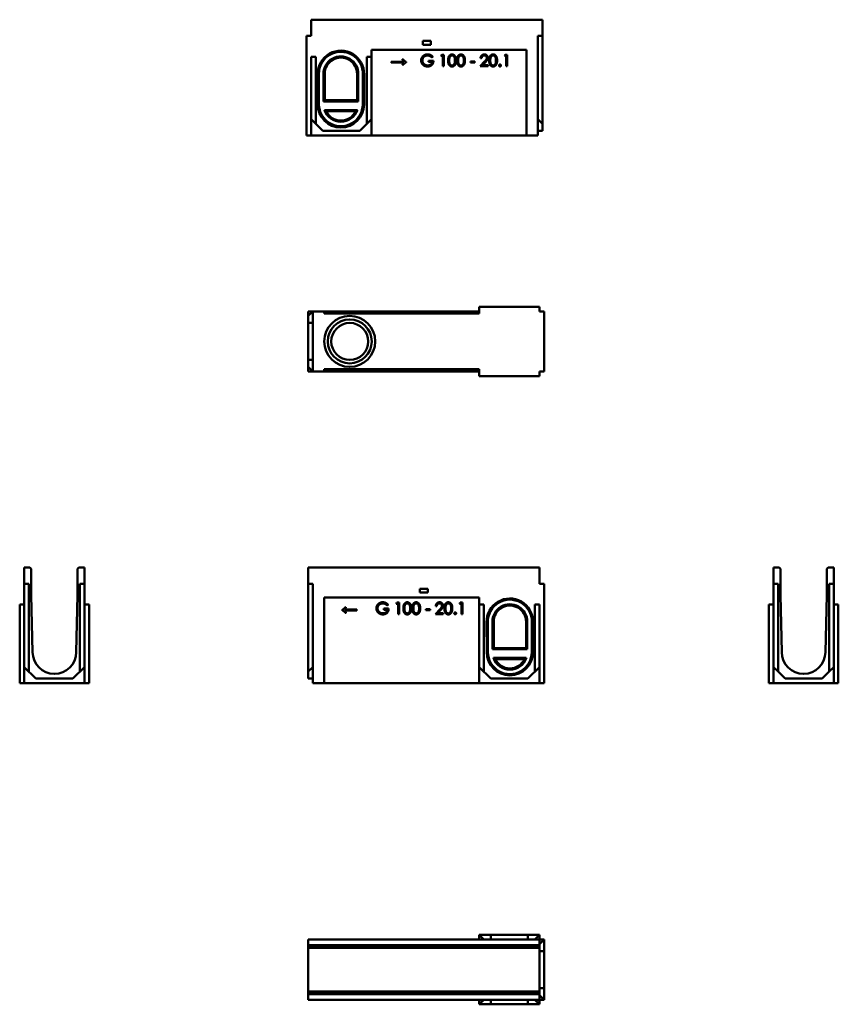
# Model space of a CAD drawing. Units: millimetres. Extents: x 551 to 2321, y 573 to 2701.
import ezdxf

# ---------------------------------------------------------------- set-up
doc = ezdxf.new("R2010")
doc.units = ezdxf.units.MM
doc.layers.add('Widoczne (ISO)', color=7, linetype='Continuous', lineweight=50)

msp = doc.modelspace()

# ---------------------------------------------------------------- linework, layer by layer
at = {"layer": 'Widoczne (ISO)'}
for p, q in [((1181.4, 2701.3), (1681.4, 2701.3)), ((1181.4, 2701.3), (1181.4, 2666.3)), ((1681.4, 2701.3), (1681.4, 2666.3)), ((1181.4, 2666.3), (1171.4, 2666.3)), ((1171.4, 2486.3), (1171.4, 2666.3)), ((1681.4, 2666.3), (1671.4, 2666.3)), ((1671.4, 2666.3), (1671.4, 2486.3)), ((1681.4, 2476.3), (1681.4, 2666.3)), ((1422.9, 2647.3), (1422.9, 2655.3)), ((1422.9, 2655.3), (1439.9, 2655.3)), ((1439.9, 2647.3), (1422.9, 2647.3)), ((1439.9, 2655.3), (1439.9, 2647.3)), ((1181.4, 2621.3), (1191.4, 2621.3)), ((1181.4, 2486.3), (1181.4, 2621.3)), ((1191.4, 2621.3), (1191.4, 2476.3)), ((1301.4, 2476.3), (1301.4, 2621.3)), ((1301.4, 2621.3), (1311.4, 2621.3)), ((1311.4, 2621.3), (1311.4, 2636.3)), ((1311.4, 2636.3), (1646.4, 2636.3)), ((1311.4, 2621.3), (1311.4, 2486.3)), ((1444.1, 2621.5), (1442.1, 2619.7)), ((1461.8, 2623.3), (1463.3, 2625.7)), ((1465.8, 2623.3), (1461.8, 2623.3)), ((1463.3, 2625.7), (1468.3, 2625.7)), ((1465.8, 2600.7), (1465.8, 2623.3)), ((1468.3, 2625.7), (1468.3, 2600.7)), ((1598.8, 2623.3), (1600.3, 2625.7)), ((1602.7, 2623.3), (1598.8, 2623.3)), ((1600.3, 2625.7), (1605.2, 2625.7)), ((1602.7, 2600.7), (1602.7, 2623.3)), ((1605.2, 2625.7), (1605.2, 2600.7)), ((1646.4, 2636.3), (1646.4, 2451.3)), ((1354.4, 2610.4), (1381.6, 2610.4)), ((1354.4, 2608.7), (1354.4, 2610.4)), ((1381.6, 2608.7), (1354.4, 2608.7)), ((1378.3, 2615.7), (1379.6, 2615.7)), ((1379.6, 2603.4), (1378.3, 2603.4)), ((1386.6, 2610), (1386.6, 2609.2)), ((1434.8, 2612.7), (1445.5, 2612.7)), ((1434.8, 2610.3), (1434.8, 2612.7)), ((1442.7, 2610.3), (1434.8, 2610.3)), ((1468.3, 2600.7), (1465.8, 2600.7)), ((1525.5, 2609.1), (1525.5, 2611.1)), ((1525.5, 2611.1), (1534.8, 2611.1)), ((1534.8, 2609.1), (1525.5, 2609.1)), ((1534.8, 2611.1), (1534.8, 2609.1)), ((1546.6, 2600.7), (1556.2, 2611)), ((1563.6, 2600.7), (1546.6, 2600.7)), ((1549.6, 2617.9), (1547.2, 2617.9)), ((1558.3, 2609.8), (1552.1, 2603.1)), ((1552.1, 2603.1), (1563.6, 2603.1)), ((1563.6, 2603.1), (1563.6, 2600.7)), ((1605.2, 2600.7), (1602.7, 2600.7)), ((1195.4, 2518.3), (1195.2, 2584.2)), ((1198.1, 2518.3), (1197.8, 2584.2)), ((1207.7, 2524.7), (1207.7, 2584.3)), ((1210.4, 2584.3), (1210.4, 2527.3)), ((1280.4, 2527.3), (1280.4, 2583.9)), ((1283.1, 2583.9), (1283.1, 2524.7)), ((1292.9, 2583.1), (1292.7, 2518.3)), ((1295.6, 2583.1), (1295.4, 2518.3)), ((1210.4, 2527.3), (1207.7, 2524.7)), ((1283.1, 2524.7), (1207.7, 2524.7)), ((1210.4, 2527.3), (1280.4, 2527.3)), ((1280.4, 2527.3), (1283.1, 2524.7)), ((1209.8, 2506), (1281, 2506)), ((1277, 2503.3), (1213.8, 2503.3)), ((1171.4, 2451.3), (1171.4, 2486.3)), ((1181.4, 2486.3), (1206.4, 2461.3)), ((1181.4, 2451.3), (1181.4, 2486.3)), ((1286.4, 2461.3), (1311.4, 2486.3)), ((1311.4, 2486.3), (1311.4, 2451.3)), ((1671.4, 2451.3), (1671.4, 2486.3)), ((1671.4, 2486.3), (1681.4, 2476.3)), ((1681.4, 2476.3), (1681.4, 2461.3)), ((1181.4, 2451.3), (1171.4, 2451.3)), ((1311.4, 2451.3), (1181.4, 2451.3)), ((1206.4, 2461.3), (1286.4, 2461.3)), ((1646.4, 2451.3), (1311.4, 2451.3)), ((1646.4, 2451.3), (1671.4, 2451.3)), ((1681.4, 2461.3), (1671.4, 2461.3)), ((1174.6, 2070.8), (1184.6, 2070.8)), ((1174.6, 2060.8), (1174.6, 2070.8)), ((1174.6, 2060.8), (1184.6, 2070.8)), ((1209.6, 2070.8), (1184.6, 2070.8)), ((1184.6, 2070.8), (1184.6, 1940.8)), ((1209.6, 2070.8), (1544.6, 2070.8)), ((1209.6, 2065.8), (1209.6, 2070.8)), ((1544.6, 2065.8), (1209.6, 2065.8)), ((1544.6, 2065.8), (1544.6, 2080.8)), ((1544.6, 2080.8), (1674.6, 2080.8)), ((1674.6, 2070.8), (1674.6, 2080.8)), ((1674.6, 2070.8), (1684.6, 2070.8)), ((1684.6, 2070.8), (1684.6, 1940.8)), ((1174.6, 2045.8), (1174.6, 2060.8)), ((1174.6, 1965.8), (1174.6, 2045.8)), ((1174.6, 2045.8), (1184.6, 2045.8)), ((1174.6, 1950.8), (1174.6, 1965.8)), ((1174.6, 1965.8), (1184.6, 1965.8)), ((1174.6, 1940.8), (1174.6, 1950.8)), ((1184.6, 1940.8), (1174.6, 1950.8)), ((1174.6, 1940.8), (1184.6, 1940.8)), ((1209.6, 1940.8), (1184.6, 1940.8)), ((1209.6, 1940.8), (1209.6, 1945.8)), ((1209.6, 1945.8), (1544.6, 1945.8)), ((1544.6, 1940.8), (1209.6, 1940.8)), ((1544.6, 1945.8), (1544.6, 1930.8)), ((1674.6, 1940.8), (1684.6, 1940.8)), ((1674.6, 1940.8), (1674.6, 1930.8)), ((1544.6, 1930.8), (1674.6, 1930.8)), ((561.1, 1481.9), (561.1, 1516.9)), ((561.1, 1516.9), (573.1, 1516.9)), ((573.1, 1516.9), (576.1, 1513.9)), ((576.1, 1513.9), (576.1, 1456.9)), ((676.1, 1513.9), (679.1, 1516.9)), ((676.1, 1456.9), (676.1, 1513.9)), ((679.1, 1516.9), (691.1, 1516.9)), ((691.1, 1516.9), (691.1, 1481.9)), ((1174.6, 1516.9), (1674.6, 1516.9)), ((1174.6, 1481.9), (1174.6, 1516.9)), ((1674.6, 1481.9), (1674.6, 1516.9)), ((2180.7, 1516.9), (2180.7, 1481.9)), ((2192.7, 1516.9), (2180.7, 1516.9)), ((2195.7, 1513.9), (2192.7, 1516.9)), ((2195.7, 1456.9), (2195.7, 1513.9)), ((2298.7, 1516.9), (2295.7, 1513.9)), ((2295.7, 1513.9), (2295.7, 1456.9)), ((2310.7, 1516.9), (2298.7, 1516.9)), ((2310.7, 1481.9), (2310.7, 1516.9)), ((561.1, 1481.9), (561.1, 1301.9)), ((571.1, 1481.9), (561.1, 1481.9)), ((571.1, 1481.9), (571.1, 1291.9)), ((691.1, 1481.9), (681.1, 1481.9)), ((681.1, 1291.9), (681.1, 1481.9)), ((691.1, 1301.9), (691.1, 1481.9)), ((1174.6, 1481.9), (1184.6, 1481.9)), ((1174.6, 1481.9), (1174.6, 1291.9)), ((1184.6, 1301.9), (1184.6, 1481.9)), ((1416.1, 1462.9), (1416.1, 1470.9)), ((1416.1, 1470.9), (1433.1, 1470.9)), ((1433.1, 1470.9), (1433.1, 1462.9)), ((1674.6, 1481.9), (1684.6, 1481.9)), ((1684.6, 1481.9), (1684.6, 1301.9)), ((2180.7, 1481.9), (2190.7, 1481.9)), ((2180.7, 1481.9), (2180.7, 1301.9)), ((2190.7, 1291.9), (2190.7, 1481.9)), ((2300.7, 1481.9), (2310.7, 1481.9)), ((2300.7, 1481.9), (2300.7, 1291.9)), ((2310.7, 1301.9), (2310.7, 1481.9)), ((576.1, 1456.9), (579.1, 1333.9)), ((673.1, 1333.9), (676.1, 1456.9)), ((1209.6, 1266.9), (1209.6, 1451.9)), ((1209.6, 1451.9), (1544.6, 1451.9)), ((1433.1, 1462.9), (1416.1, 1462.9)), ((1544.6, 1451.9), (1544.6, 1436.9)), ((2198.7, 1333.9), (2195.7, 1456.9)), ((2295.7, 1456.9), (2292.7, 1333.9)), ((551.1, 1301.9), (551.1, 1436.9)), ((561.1, 1436.9), (551.1, 1436.9)), ((691.1, 1436.9), (701.1, 1436.9)), ((701.1, 1301.9), (701.1, 1436.9)), ((1255.1, 1431.1), (1256.4, 1431.1)), ((1338, 1428.2), (1348.7, 1428.2)), ((1338, 1425.8), (1338, 1428.2)), ((1347.3, 1437), (1345.3, 1435.2)), ((1365, 1438.8), (1366.5, 1441.2)), ((1369, 1438.8), (1365, 1438.8)), ((1366.5, 1441.2), (1371.5, 1441.2)), ((1369, 1416.2), (1369, 1438.8)), ((1371.5, 1441.2), (1371.5, 1416.2)), ((1428.7, 1424.6), (1428.7, 1426.6)), ((1428.7, 1426.6), (1438.1, 1426.6)), ((1438.1, 1426.6), (1438.1, 1424.6)), ((1449.8, 1416.2), (1459.4, 1426.5)), ((1452.8, 1433.4), (1450.4, 1433.4)), ((1502, 1438.8), (1503.5, 1441.2)), ((1505.9, 1438.8), (1502, 1438.8)), ((1503.5, 1441.2), (1508.4, 1441.2)), ((1505.9, 1416.2), (1505.9, 1438.8)), ((1508.4, 1441.2), (1508.4, 1416.2)), ((1554.6, 1436.9), (1544.6, 1436.9)), ((1544.6, 1436.9), (1544.6, 1301.9)), ((1554.6, 1436.9), (1554.6, 1291.9)), ((1664.6, 1291.9), (1664.6, 1436.9)), ((1674.6, 1436.9), (1664.6, 1436.9)), ((1674.6, 1301.9), (1674.6, 1436.9)), ((2170.7, 1436.9), (2170.7, 1301.9)), ((2180.7, 1436.9), (2170.7, 1436.9)), ((2310.7, 1436.9), (2320.7, 1436.9)), ((2320.7, 1436.9), (2320.7, 1301.9)), ((1248.1, 1424.7), (1248.1, 1425.5)), ((1253.1, 1425.9), (1280.2, 1425.9)), ((1280.2, 1424.1), (1253.1, 1424.1)), ((1256.5, 1418.9), (1255.2, 1418.9)), ((1280.2, 1425.9), (1280.2, 1424.1)), ((1345.9, 1425.8), (1338, 1425.8)), ((1371.5, 1416.2), (1369, 1416.2)), ((1438.1, 1424.6), (1428.7, 1424.6)), ((1466.8, 1416.2), (1449.8, 1416.2)), ((1461.5, 1425.4), (1455.3, 1418.6)), ((1455.3, 1418.6), (1466.8, 1418.6)), ((1466.8, 1418.6), (1466.8, 1416.2)), ((1508.4, 1416.2), (1505.9, 1416.2)), ((1560.7, 1333.9), (1560.4, 1398.6)), ((1563.1, 1398.6), (1563.3, 1333.9)), ((1573, 1399.4), (1573, 1340.2)), ((1575.7, 1399.4), (1575.7, 1342.9)), ((1645.7, 1342.9), (1645.7, 1399.9)), ((1648.3, 1340.2), (1648.3, 1399.9)), ((1658, 1333.9), (1658.2, 1399.7)), ((1660.9, 1399.7), (1660.7, 1333.9)), ((1575.7, 1342.9), (1573, 1340.2)), ((1575.7, 1342.9), (1645.7, 1342.9)), ((1645.7, 1342.9), (1648.3, 1340.2)), ((1573, 1340.2), (1648.3, 1340.2)), ((1646.3, 1321.5), (1575.1, 1321.5)), ((551.1, 1266.9), (551.1, 1301.9)), ((561.1, 1301.9), (561.1, 1266.9)), ((586.1, 1276.9), (561.1, 1301.9)), ((691.1, 1301.9), (666.1, 1276.9)), ((691.1, 1266.9), (691.1, 1301.9)), ((701.1, 1266.9), (701.1, 1301.9)), ((1174.6, 1291.9), (1184.6, 1301.9)), ((1184.6, 1301.9), (1184.6, 1266.9)), ((1569.6, 1276.9), (1544.6, 1301.9)), ((1544.6, 1301.9), (1544.6, 1266.9)), ((1642.3, 1318.9), (1579, 1318.9)), ((1674.6, 1301.9), (1649.6, 1276.9)), ((1674.6, 1266.9), (1674.6, 1301.9)), ((1684.6, 1301.9), (1684.6, 1266.9)), ((2170.7, 1301.9), (2170.7, 1266.9)), ((2180.7, 1266.9), (2180.7, 1301.9)), ((2180.7, 1301.9), (2190.7, 1291.9)), ((2300.7, 1291.9), (2310.7, 1301.9)), ((2310.7, 1301.9), (2310.7, 1266.9)), ((2320.7, 1301.9), (2320.7, 1266.9)), ((1174.6, 1276.9), (1174.6, 1291.9)), ((2190.7, 1291.9), (2205.7, 1276.9)), ((2285.7, 1276.9), (2300.7, 1291.9)), ((561.1, 1266.9), (551.1, 1266.9)), ((561.1, 1266.9), (691.1, 1266.9)), ((666.1, 1276.9), (586.1, 1276.9)), ((691.1, 1266.9), (701.1, 1266.9)), ((1174.6, 1276.9), (1184.6, 1276.9)), ((1209.6, 1266.9), (1184.6, 1266.9)), ((1544.6, 1266.9), (1209.6, 1266.9)), ((1544.6, 1266.9), (1674.6, 1266.9)), ((1649.6, 1276.9), (1569.6, 1276.9)), ((1674.6, 1266.9), (1684.6, 1266.9)), ((2180.7, 1266.9), (2170.7, 1266.9)), ((2310.7, 1266.9), (2180.7, 1266.9)), ((2205.7, 1276.9), (2285.7, 1276.9)), ((2310.7, 1266.9), (2320.7, 1266.9)), ((1674.6, 712.7), (1174.6, 712.7)), ((1174.6, 700.7), (1174.6, 712.7)), ((1569.6, 722.7), (1544.6, 722.7)), ((1554.6, 712.7), (1544.6, 722.7)), ((1544.6, 712.7), (1544.6, 722.7)), ((1649.6, 722.7), (1569.6, 722.7)), ((1569.6, 712.7), (1569.6, 722.7)), ((1674.6, 722.7), (1649.6, 722.7)), ((1649.6, 712.7), (1649.6, 722.7)), ((1674.6, 722.7), (1664.6, 712.7)), ((1674.6, 712.7), (1674.6, 722.7)), ((1674.6, 700.7), (1674.6, 712.7)), ((1674.6, 712.7), (1684.6, 712.7)), ((1684.6, 712.7), (1674.6, 702.7)), ((1684.6, 712.7), (1684.6, 687.7)), ((1174.6, 697.7), (1174.6, 700.7)), ((1674.6, 700.7), (1174.6, 700.7)), ((1174.6, 694.7), (1174.6, 697.7)), ((1674.6, 697.7), (1174.6, 697.7)), ((1174.6, 600.7), (1174.6, 694.7)), ((1674.6, 694.7), (1174.6, 694.7)), ((1674.6, 697.7), (1674.6, 700.7)), ((1674.6, 694.7), (1674.6, 697.7)), ((1674.6, 694.7), (1674.6, 600.7)), ((1674.6, 687.7), (1684.6, 687.7)), ((1684.6, 687.7), (1684.6, 607.7)), ((1174.6, 597.7), (1174.6, 600.7)), ((1674.6, 600.7), (1174.6, 600.7)), ((1674.6, 597.7), (1174.6, 597.7)), ((1174.6, 594.7), (1174.6, 597.7)), ((1674.6, 607.7), (1684.6, 607.7)), ((1674.6, 597.7), (1674.6, 600.7)), ((1674.6, 594.7), (1674.6, 597.7)), ((1684.6, 607.7), (1684.6, 582.7)), ((1174.6, 582.7), (1174.6, 594.7)), ((1674.6, 594.7), (1174.6, 594.7)), ((1174.6, 582.7), (1674.6, 582.7)), ((1554.6, 582.7), (1544.6, 572.7)), ((1544.6, 582.7), (1544.6, 572.7)), ((1569.6, 582.7), (1569.6, 572.7)), ((1649.6, 582.7), (1649.6, 572.7)), ((1674.6, 572.7), (1664.6, 582.7)), ((1674.6, 582.7), (1674.6, 594.7)), ((1674.6, 592.7), (1684.6, 582.7)), ((1674.6, 582.7), (1684.6, 582.7)), ((1674.6, 582.7), (1674.6, 572.7)), ((1569.6, 572.7), (1544.6, 572.7)), ((1649.6, 572.7), (1569.6, 572.7)), ((1674.6, 572.7), (1649.6, 572.7))]:
    msp.add_line(p, q, dxfattribs=at)
for radius in [55, 47.5, 40]:
    msp.add_circle((1264.6, 2005.8), radius, dxfattribs=at)
for centre, radius, start, end in [((1245.4, 2584.3), 50.2, 358.5724, 180.2019), ((1245.4, 2584.3), 47.6, 358.5382, 180.2019), ((1245.4, 2584.3), 37.7, 359.2704, 179.9959), ((1245.4, 2584.3), 35, 359.243, 180), ((1245.4, 2518.3), 50, 180, 0), ((1245.4, 2518.3), 47.3, 179.9944, 0.0055), ((1245.4, 2518.3), 37.7, 199.0857, 340.9143), ((1245.4, 2518.3), 35, 205.3769, 334.6231), ((1610.7, 1399.9), 50.2, 359.7981, 181.4276), ((1610.7, 1399.9), 47.6, 359.7981, 181.4618), ((1610.7, 1399.9), 37.7, 0.0041, 180.7296), ((1610.7, 1399.9), 35, 0, 180.757), ((626.1, 1333.9), 47, 180, 0), ((1610.7, 1333.9), 50, 180, 0), ((1610.7, 1333.9), 47.3, 179.9945, 0.0056), ((1610.7, 1333.9), 37.7, 199.0857, 340.9143), ((2245.7, 1333.9), 47, 180, 0), ((1610.7, 1333.9), 35, 205.3769, 334.6231)]:
    msp.add_arc(centre, radius, start, end, dxfattribs=at)
for points in [[(1418.9, 2613.2), (1418.9, 2616.8), (1422.5, 2622.9), (1428.7, 2626.3), (1432.6, 2626.3)], [(1432.7, 2623.9), (1429.7, 2623.9), (1424.4, 2621), (1421.5, 2616), (1421.5, 2613.3)], [(1432.6, 2626.3), (1435.8, 2626.3), (1441.4, 2624.1), (1444.1, 2621.5)], [(1442.1, 2619.7), (1440, 2621.7), (1435.1, 2623.9), (1432.7, 2623.9)], [(1477.3, 2613.2), (1477.3, 2618.1), (1479.4, 2623.5), (1483.3, 2626.3), (1485.7, 2626.3)], [(1485.8, 2624), (1484.1, 2624), (1481.2, 2621.7), (1479.6, 2617.4), (1479.6, 2613.2)], [(1485.7, 2626.3), (1488.1, 2626.3), (1492.1, 2623.5), (1494.4, 2617.9), (1494.4, 2613.2)], [(1492, 2613.2), (1492, 2616.9), (1490.4, 2621.7), (1487.4, 2624), (1485.8, 2624)], [(1496.6, 2613.2), (1496.6, 2618.1), (1498.7, 2623.5), (1502.6, 2626.3), (1505, 2626.3)], [(1505.1, 2624), (1503.4, 2624), (1500.5, 2621.7), (1498.9, 2617.4), (1498.9, 2613.2)], [(1505, 2626.3), (1507.4, 2626.3), (1511.4, 2623.5), (1513.7, 2617.9), (1513.7, 2613.2)], [(1511.3, 2613.2), (1511.3, 2616.9), (1509.6, 2621.7), (1506.7, 2624), (1505.1, 2624)], [(1547.2, 2617.9), (1547.3, 2621.6), (1552.1, 2626.3), (1555.6, 2626.3)], [(1555.4, 2624), (1553, 2624), (1549.8, 2620.8), (1549.6, 2617.9)], [(1560.8, 2618.8), (1560.8, 2620.9), (1557.7, 2624), (1555.4, 2624)], [(1555.6, 2626.3), (1559, 2626.3), (1563.3, 2621.9), (1563.3, 2618.9)], [(1556.2, 2611), (1559.1, 2614.1), (1560.8, 2617.2), (1560.8, 2618.8)], [(1563.3, 2618.9), (1563.3, 2616.7), (1561.2, 2613), (1558.3, 2609.8)], [(1566, 2613.2), (1566, 2618.1), (1568.1, 2623.5), (1572, 2626.3), (1574.4, 2626.3)], [(1574.5, 2624), (1572.8, 2624), (1569.9, 2621.7), (1568.4, 2617.4), (1568.4, 2613.2)], [(1574.4, 2626.3), (1576.8, 2626.3), (1580.8, 2623.5), (1583.1, 2617.9), (1583.1, 2613.2)], [(1580.7, 2613.2), (1580.7, 2616.9), (1579.1, 2621.7), (1576.1, 2624), (1574.5, 2624)], [(1381.6, 2610.4), (1380.3, 2612), (1379.3, 2613.6), (1378.3, 2615.7)], [(1378.3, 2603.4), (1379.9, 2606.8), (1381.6, 2608.7)], [(1379.6, 2615.7), (1381.9, 2613.2), (1385.2, 2610.6), (1386.6, 2610)], [(1386.6, 2609.2), (1385, 2608.4), (1381.8, 2605.8), (1379.6, 2603.4)], [(1422, 2604.8), (1418.9, 2608.4), (1418.9, 2613.2)], [(1421.5, 2613.3), (1421.5, 2610.5), (1424.5, 2605.4), (1429.9, 2602.5), (1433, 2602.5)], [(1433, 2600.1), (1426, 2600.1), (1422, 2604.8)], [(1445.5, 2612.7), (1445.5, 2606.9), (1438.7, 2600.1), (1433, 2600.1)], [(1433, 2602.5), (1436.9, 2602.5), (1442.3, 2606.8), (1442.7, 2610.3)], [(1485.7, 2600.1), (1483.3, 2600.1), (1479.4, 2602.8), (1477.3, 2608.3), (1477.3, 2613.2)], [(1479.6, 2613.2), (1479.6, 2608.9), (1481.2, 2604.6), (1484.1, 2602.4), (1485.8, 2602.4)], [(1494.4, 2613.2), (1494.4, 2608.5), (1492.1, 2602.9), (1488.1, 2600.1), (1485.7, 2600.1)], [(1485.8, 2602.4), (1487.4, 2602.4), (1490.3, 2604.5), (1491.1, 2606.7)], [(1491.1, 2606.7), (1492, 2609.4), (1492, 2613.2)], [(1505, 2600.1), (1502.6, 2600.1), (1498.7, 2602.8), (1496.6, 2608.3), (1496.6, 2613.2)], [(1498.9, 2613.2), (1498.9, 2608.9), (1500.5, 2604.6), (1503.4, 2602.4), (1505.1, 2602.4)], [(1513.7, 2613.2), (1513.7, 2608.5), (1511.4, 2602.9), (1507.4, 2600.1), (1505, 2600.1)], [(1505.1, 2602.4), (1506.7, 2602.4), (1509.6, 2604.5), (1510.4, 2606.7)], [(1510.4, 2606.7), (1511.3, 2609.4), (1511.3, 2613.2)], [(1574.4, 2600.1), (1572, 2600.1), (1568.1, 2602.8), (1566, 2608.3), (1566, 2613.2)], [(1568.4, 2613.2), (1568.4, 2608.9), (1569.9, 2604.6), (1572.8, 2602.4), (1574.5, 2602.4)], [(1583.1, 2613.2), (1583.1, 2608.5), (1580.8, 2602.9), (1576.8, 2600.1), (1574.4, 2600.1)], [(1574.5, 2602.4), (1576.1, 2602.4), (1579, 2604.5), (1579.8, 2606.7)], [(1579.8, 2606.7), (1580.7, 2609.4), (1580.7, 2613.2)], [(1587.4, 2602.4), (1587.4, 2603.2), (1588.6, 2604.5), (1589.4, 2604.5)], [(1589.4, 2600.2), (1588.6, 2600.2), (1587.4, 2601.5), (1587.4, 2602.4)], [(1589.4, 2604.5), (1590.3, 2604.5), (1591.5, 2603.2), (1591.5, 2602.4)], [(1591.5, 2602.4), (1591.5, 2601.5), (1590.3, 2600.2), (1589.4, 2600.2)], [(1213.8, 2503.3), (1211.8, 2504.6), (1209.8, 2506)], [(1277, 2503.3), (1279, 2504.6), (1281, 2506)], [(1248.1, 1425.5), (1251.1, 1426.6), (1255.1, 1431.1)], [(1256.4, 1431.1), (1255.1, 1428.2), (1253.1, 1425.9)], [(1322.1, 1428.7), (1322.1, 1432.3), (1325.7, 1438.4), (1331.9, 1441.9), (1335.8, 1441.9)], [(1325.2, 1420.3), (1322.1, 1424), (1322.1, 1428.7)], [(1335.9, 1439.4), (1332.9, 1439.4), (1327.6, 1436.5), (1324.7, 1431.5), (1324.7, 1428.8)], [(1324.7, 1428.8), (1324.7, 1426), (1327.7, 1420.9), (1333.1, 1418), (1336.2, 1418)], [(1335.8, 1441.9), (1339, 1441.9), (1344.6, 1439.6), (1347.3, 1437)], [(1345.3, 1435.2), (1343.2, 1437.2), (1338.3, 1439.4), (1335.9, 1439.4)], [(1348.7, 1428.2), (1348.7, 1422.4), (1341.9, 1415.6), (1336.2, 1415.6)], [(1380.5, 1428.7), (1380.5, 1433.7), (1382.6, 1439.1), (1386.5, 1441.9), (1388.9, 1441.9)], [(1388.9, 1415.6), (1386.5, 1415.6), (1382.6, 1418.3), (1380.5, 1423.8), (1380.5, 1428.7)], [(1389, 1439.5), (1387.3, 1439.5), (1384.4, 1437.3), (1382.8, 1432.9), (1382.8, 1428.7)], [(1382.8, 1428.7), (1382.8, 1424.4), (1384.4, 1420.1), (1387.3, 1417.9), (1389, 1417.9)], [(1388.9, 1441.9), (1391.3, 1441.9), (1395.3, 1439), (1397.6, 1433.4), (1397.6, 1428.7)], [(1397.6, 1428.7), (1397.6, 1424), (1395.3, 1418.4), (1391.3, 1415.6), (1388.9, 1415.6)], [(1395.2, 1428.7), (1395.2, 1432.4), (1393.6, 1437.3), (1390.6, 1439.5), (1389, 1439.5)], [(1394.3, 1422.3), (1395.2, 1424.9), (1395.2, 1428.7)], [(1399.8, 1428.7), (1399.8, 1433.7), (1401.9, 1439.1), (1405.8, 1441.9), (1408.2, 1441.9)], [(1408.2, 1415.6), (1405.8, 1415.6), (1401.9, 1418.3), (1399.8, 1423.8), (1399.8, 1428.7)], [(1408.3, 1439.5), (1406.6, 1439.5), (1403.7, 1437.3), (1402.1, 1432.9), (1402.1, 1428.7)], [(1402.1, 1428.7), (1402.1, 1424.4), (1403.7, 1420.1), (1406.6, 1417.9), (1408.3, 1417.9)], [(1408.2, 1441.9), (1410.6, 1441.9), (1414.6, 1439), (1416.9, 1433.4), (1416.9, 1428.7)], [(1416.9, 1428.7), (1416.9, 1424), (1414.6, 1418.4), (1410.6, 1415.6), (1408.2, 1415.6)], [(1414.5, 1428.7), (1414.5, 1432.4), (1412.8, 1437.3), (1409.9, 1439.5), (1408.3, 1439.5)], [(1413.6, 1422.3), (1414.5, 1424.9), (1414.5, 1428.7)], [(1450.4, 1433.4), (1450.5, 1437.1), (1455.3, 1441.9), (1458.8, 1441.9)], [(1458.6, 1439.5), (1456.2, 1439.5), (1453, 1436.3), (1452.8, 1433.4)], [(1464, 1434.3), (1464, 1436.4), (1460.9, 1439.5), (1458.6, 1439.5)], [(1458.8, 1441.9), (1462.2, 1441.9), (1466.5, 1437.4), (1466.5, 1434.4)], [(1459.4, 1426.5), (1462.3, 1429.6), (1464, 1432.7), (1464, 1434.3)], [(1466.5, 1434.4), (1466.5, 1432.3), (1464.4, 1428.5), (1461.5, 1425.4)], [(1469.2, 1428.7), (1469.2, 1433.7), (1471.3, 1439.1), (1475.2, 1441.9), (1477.6, 1441.9)], [(1477.6, 1415.6), (1475.2, 1415.6), (1471.4, 1418.3), (1469.2, 1423.8), (1469.2, 1428.7)], [(1477.7, 1439.5), (1476, 1439.5), (1473.1, 1437.3), (1471.6, 1432.9), (1471.6, 1428.7)], [(1471.6, 1428.7), (1471.6, 1424.4), (1473.1, 1420.1), (1476, 1417.9), (1477.7, 1417.9)], [(1477.6, 1441.9), (1480, 1441.9), (1484, 1439), (1486.3, 1433.4), (1486.3, 1428.7)], [(1486.3, 1428.7), (1486.3, 1424), (1484, 1418.4), (1480, 1415.6), (1477.6, 1415.6)], [(1483.9, 1428.7), (1483.9, 1432.4), (1482.3, 1437.3), (1479.3, 1439.5), (1477.7, 1439.5)], [(1483, 1422.3), (1483.9, 1424.9), (1483.9, 1428.7)], [(1255.2, 1418.9), (1251.4, 1423.2), (1248.1, 1424.7)], [(1253.1, 1424.1), (1254.9, 1422.4), (1256.5, 1418.9)], [(1336.2, 1415.6), (1329.2, 1415.6), (1325.2, 1420.3)], [(1336.2, 1418), (1340.1, 1418), (1345.5, 1422.3), (1345.9, 1425.8)], [(1389, 1417.9), (1390.6, 1417.9), (1393.5, 1420), (1394.3, 1422.3)], [(1408.3, 1417.9), (1409.9, 1417.9), (1412.8, 1420), (1413.6, 1422.3)], [(1477.7, 1417.9), (1479.3, 1417.9), (1482.2, 1420), (1483, 1422.3)], [(1490.6, 1417.9), (1490.6, 1418.8), (1491.8, 1420), (1492.6, 1420)], [(1492.6, 1415.8), (1491.8, 1415.8), (1490.6, 1417), (1490.6, 1417.9)], [(1492.6, 1420), (1493.5, 1420), (1494.7, 1418.8), (1494.7, 1417.9)], [(1494.7, 1417.9), (1494.7, 1417), (1493.5, 1415.8), (1492.6, 1415.8)], [(1579, 1318.9), (1577.1, 1320.1), (1575.1, 1321.5)], [(1642.3, 1318.9), (1644.3, 1320.1), (1646.3, 1321.5)]]:
    msp.add_open_spline(points, degree=2, dxfattribs=at)
for points in [[(1295.6, 2583.1), (1294.3, 2583.1), (1292.9, 2583.1)], [(1560.4, 1398.6), (1561.8, 1398.6), (1563.1, 1398.6)]]:
    msp.add_rational_spline(points, [0.999999999591, 0.999999997703, 0.99999999958], degree=2, dxfattribs=at)

doc.saveas('drawing.dxf')
